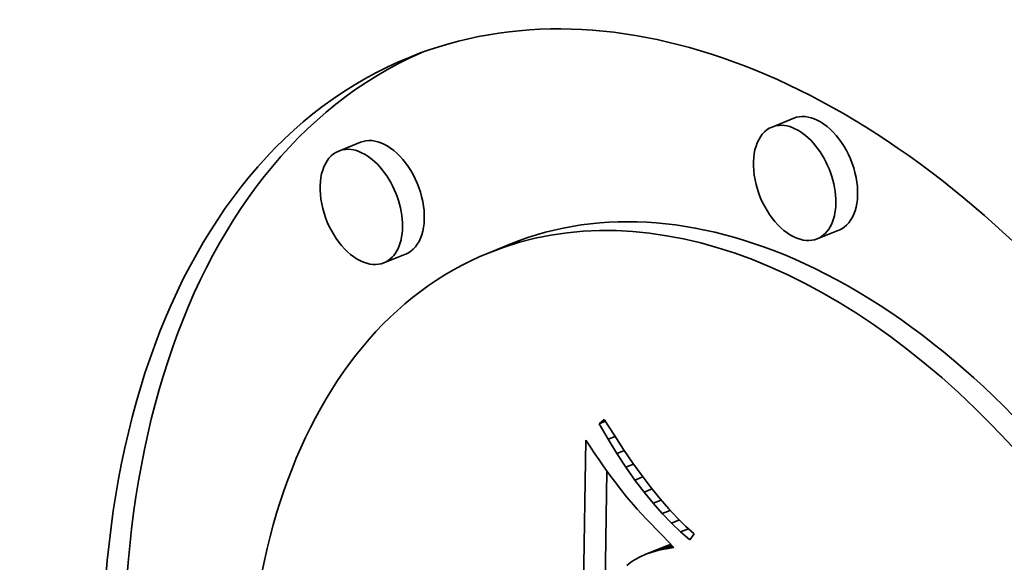
# Model space of a CAD drawing. Extents: x 0 to 10.8, y 0 to 8.3.
# Drawn here: x 9.9 to 10, y 4.1 to 4.1 of the extents above; entities that cross this region are included whole.
import ezdxf

# ---------------------------------------------------------------- set-up
doc = ezdxf.new("R2010")
doc.units = 0
doc.header["$MEASUREMENT"] = 0
doc.layers.get('0').update_dxf_attribs({"lineweight": 13})

msp = doc.modelspace()

# ---------------------------------------------------------------- linework, layer by layer
at = {"color": 7, "lineweight": 35, "ltscale": 1.62412e-05}
for p, q in [((9.948433, 4.135148), (9.947831, 4.134905)), ((9.936457, 4.134484), (9.935854, 4.134241)), ((9.949681, 4.132056), (9.949078, 4.131813)), ((9.940611, 4.131673), (9.940008, 4.13143)), ((9.937704, 4.131392), (9.937102, 4.131149)), ((9.944342, 4.123089), (9.944945, 4.123332))]:
    msp.add_line(p, q, dxfattribs=at)
at = {"color": 7, "lineweight": 35, "ltscale": 4.75399e-06}
msp.add_line((9.943053, 4.126695), (9.943195, 4.126821), dxfattribs=at)
at = {"color": 7, "lineweight": 35, "ltscale": 4.76074e-06}
msp.add_line((9.943053, 4.126695), (9.94323, 4.126767), dxfattribs=at)
at = {"color": 7, "lineweight": 35, "ltscale": 1.2639e-05}
msp.add_line((9.943195, 4.126821), (9.943463, 4.126392), dxfattribs=at)
at = {"color": 7, "lineweight": 35, "ltscale": 1.22176e-05}
msp.add_line((9.943298, 4.126273), (9.943053, 4.126695), dxfattribs=at)
at = {"color": 7, "lineweight": 35, "ltscale": 0.00027945}
msp.add_line((9.94251, 4.11507), (9.942682, 4.126247), dxfattribs=at)
at = {"color": 7, "lineweight": 35, "ltscale": 5.83692e-06}
msp.add_line((9.942682, 4.126247), (9.942812, 4.126053), dxfattribs=at)
at = {"color": 7, "lineweight": 35, "ltscale": 5.17179e-06}
msp.add_line((9.943298, 4.126273), (9.94349, 4.12635), dxfattribs=at)
at = {"color": 7, "lineweight": 35, "ltscale": 1.17447e-05}
msp.add_line((9.943545, 4.125873), (9.943298, 4.126273), dxfattribs=at)
at = {"color": 7, "lineweight": 35, "ltscale": 1.2054e-05}
msp.add_line((9.943463, 4.126392), (9.943726, 4.125988), dxfattribs=at)
at = {"color": 7, "lineweight": 35, "ltscale": 5.53778e-06}
msp.add_line((9.942812, 4.126053), (9.942936, 4.125869), dxfattribs=at)
at = {"color": 7, "lineweight": 35, "ltscale": 5.4939e-06}
msp.add_line((9.943545, 4.125873), (9.943749, 4.125955), dxfattribs=at)
at = {"color": 7, "lineweight": 35, "ltscale": 1.14716e-05}
msp.add_line((9.943726, 4.125988), (9.943985, 4.125609), dxfattribs=at)
at = {"color": 7, "lineweight": 35, "ltscale": 5.24186e-06}
msp.add_line((9.942936, 4.125869), (9.943055, 4.125697), dxfattribs=at)
at = {"color": 7, "lineweight": 35, "ltscale": 4.94887e-06}
msp.add_line((9.943055, 4.125697), (9.943167, 4.125534), dxfattribs=at)
at = {"color": 7, "lineweight": 35, "ltscale": 1.12856e-05}
msp.add_line((9.943793, 4.125496), (9.943545, 4.125873), dxfattribs=at)
at = {"color": 7, "lineweight": 35, "ltscale": 0.000244921}
msp.add_line((9.943117, 4.115596), (9.943268, 4.125392), dxfattribs=at)
at = {"color": 7, "lineweight": 35, "ltscale": 4.65335e-06}
msp.add_line((9.943167, 4.125534), (9.943275, 4.125382), dxfattribs=at)
at = {"color": 7, "lineweight": 35, "ltscale": 4.35786e-06}
msp.add_line((9.943275, 4.125382), (9.943376, 4.12524), dxfattribs=at)
at = {"color": 7, "lineweight": 35, "ltscale": 5.72475e-06}
msp.add_line((9.943793, 4.125496), (9.944005, 4.125581), dxfattribs=at)
at = {"color": 7, "lineweight": 35, "ltscale": 1.08314e-05}
msp.add_line((9.944042, 4.125141), (9.943793, 4.125496), dxfattribs=at)
at = {"color": 7, "lineweight": 35, "ltscale": 1.08982e-05}
msp.add_line((9.943985, 4.125609), (9.94424, 4.125255), dxfattribs=at)
at = {"color": 7, "lineweight": 35, "ltscale": 4.0687e-06}
msp.add_line((9.943376, 4.12524), (9.943472, 4.125109), dxfattribs=at)
at = {"color": 7, "lineweight": 35, "ltscale": 7.24819e-06}
msp.add_line((9.943472, 4.125109), (9.943648, 4.124878), dxfattribs=at)
at = {"color": 7, "lineweight": 35, "ltscale": 5.88033e-06}
msp.add_line((9.944042, 4.125141), (9.94426, 4.125229), dxfattribs=at)
at = {"color": 7, "lineweight": 35, "ltscale": 1.03912e-05}
msp.add_line((9.944292, 4.124809), (9.944042, 4.125141), dxfattribs=at)
at = {"color": 7, "lineweight": 35, "ltscale": 1.0332e-05}
msp.add_line((9.94424, 4.125255), (9.94449, 4.124927), dxfattribs=at)
at = {"color": 7, "lineweight": 35, "ltscale": 6.3728e-06}
msp.add_line((9.943648, 4.124878), (9.943808, 4.124679), dxfattribs=at)
at = {"color": 7, "lineweight": 35, "ltscale": 5.96819e-06}
msp.add_line((9.944292, 4.124809), (9.944513, 4.124898), dxfattribs=at)
at = {"color": 7, "lineweight": 35, "ltscale": 9.77432e-06}
msp.add_line((9.94449, 4.124927), (9.944736, 4.124623), dxfattribs=at)
at = {"color": 7, "lineweight": 35, "ltscale": 7.26569e-06}
msp.add_line((9.943808, 4.124679), (9.943997, 4.124459), dxfattribs=at)
at = {"color": 7, "lineweight": 35, "ltscale": 9.96364e-06}
msp.add_line((9.944543, 4.1245), (9.944292, 4.124809), dxfattribs=at)
at = {"color": 7, "lineweight": 35, "ltscale": 5.99332e-06}
msp.add_line((9.944543, 4.1245), (9.944765, 4.124589), dxfattribs=at)
at = {"color": 7, "lineweight": 35, "ltscale": 9.22657e-06}
msp.add_line((9.944736, 4.124623), (9.944978, 4.124344), dxfattribs=at)
at = {"color": 7, "lineweight": 35, "ltscale": 4.0809e-06}
msp.add_line((9.943997, 4.124459), (9.944106, 4.124338), dxfattribs=at)
at = {"color": 7, "lineweight": 35, "ltscale": 4.38194e-06}
msp.add_line((9.944106, 4.124338), (9.944225, 4.124208), dxfattribs=at)
at = {"color": 7, "lineweight": 35, "ltscale": 9.55065e-06}
msp.add_line((9.944796, 4.124213), (9.944543, 4.1245), dxfattribs=at)
at = {"color": 7, "lineweight": 35, "ltscale": 5.97938e-06}
msp.add_line((9.944796, 4.124213), (9.945017, 4.124302), dxfattribs=at)
at = {"color": 7, "lineweight": 35, "ltscale": 8.68513e-06}
msp.add_line((9.944978, 4.124344), (9.945216, 4.124091), dxfattribs=at)
at = {"color": 7, "lineweight": 35, "ltscale": 4.67795e-06}
msp.add_line((9.944225, 4.124208), (9.944352, 4.124071), dxfattribs=at)
at = {"color": 7, "lineweight": 35, "ltscale": 4.977e-06}
msp.add_line((9.944352, 4.124071), (9.944489, 4.123927), dxfattribs=at)
at = {"color": 7, "lineweight": 35, "ltscale": 9.15403e-06}
msp.add_line((9.945049, 4.123949), (9.944796, 4.124213), dxfattribs=at)
at = {"color": 7, "lineweight": 35, "ltscale": 5.9487e-06}
msp.add_line((9.945049, 4.123949), (9.94527, 4.124038), dxfattribs=at)
at = {"color": 7, "lineweight": 35, "ltscale": 8.16926e-06}
msp.add_line((9.945216, 4.124091), (9.945449, 4.123862), dxfattribs=at)
at = {"color": 7, "lineweight": 35, "ltscale": 5.27632e-06}
msp.add_line((9.944489, 4.123927), (9.944635, 4.123775), dxfattribs=at)
at = {"color": 7, "lineweight": 35, "ltscale": 5.57587e-06}
msp.add_line((9.944635, 4.123775), (9.944791, 4.123615), dxfattribs=at)
at = {"color": 7, "lineweight": 35, "ltscale": 8.77348e-06}
msp.add_line((9.945304, 4.123708), (9.945049, 4.123949), dxfattribs=at)
at = {"color": 7, "lineweight": 35, "ltscale": 5.92416e-06}
msp.add_line((9.945304, 4.123708), (9.945524, 4.123796), dxfattribs=at)
at = {"color": 7, "lineweight": 35, "ltscale": 7.66191e-06}
msp.add_line((9.945449, 4.123862), (9.945679, 4.123659), dxfattribs=at)
at = {"color": 7, "lineweight": 35, "ltscale": 5.8786e-06}
msp.add_line((9.944791, 4.123615), (9.944955, 4.123447), dxfattribs=at)
at = {"color": 7, "lineweight": 35, "ltscale": 8.41975e-06}
msp.add_line((9.94556, 4.123489), (9.945304, 4.123708), dxfattribs=at)
at = {"color": 7, "lineweight": 35, "ltscale": 5.18143e-06}
msp.add_line((9.945679, 4.123659), (9.94556, 4.123489), dxfattribs=at)
at = {"color": 7, "lineweight": 35, "ltscale": 1.42177e-05}
msp.add_line((9.944513, 4.123148), (9.94504, 4.123361), dxfattribs=at)
at = {"color": 7, "lineweight": 35, "ltscale": 4.82818e-06}
msp.add_line((9.944699, 4.123199), (9.944513, 4.123148), dxfattribs=at)
at = {"color": 7, "lineweight": 35, "ltscale": 9.64451e-06}
msp.add_line((9.944699, 4.123199), (9.945057, 4.123344), dxfattribs=at)
at = {"color": 7, "lineweight": 35, "ltscale": 5.16873e-06}
msp.add_line((9.944901, 4.123244), (9.944699, 4.123199), dxfattribs=at)
at = {"color": 7, "lineweight": 35, "ltscale": 4.90299e-06}
msp.add_line((9.944901, 4.123244), (9.945083, 4.123317), dxfattribs=at)
at = {"color": 7, "lineweight": 35, "ltscale": 5.51871e-06}
msp.add_line((9.945118, 4.123281), (9.944901, 4.123244), dxfattribs=at)
at = {"color": 7, "lineweight": 35, "ltscale": 2.43875e-06}
msp.add_line((9.945037, 4.123364), (9.944945, 4.123332), dxfattribs=at)
at = {"color": 7, "lineweight": 35, "ltscale": 5.81737e-06}
msp.add_line((9.944955, 4.123447), (9.945118, 4.123281), dxfattribs=at)
at = {"color": 7, "lineweight": 35, "ltscale": 3.68215e-06}
msp.add_line((9.944049, 4.122948), (9.943926, 4.122867), dxfattribs=at)
at = {"color": 7, "lineweight": 35, "ltscale": 3.932e-06}
msp.add_line((9.944188, 4.123022), (9.944049, 4.122948), dxfattribs=at)
at = {"color": 7, "lineweight": 35, "ltscale": 4.20521e-06}
msp.add_line((9.944342, 4.123089), (9.944188, 4.123022), dxfattribs=at)
at = {"color": 7, "lineweight": 35, "ltscale": 4.50755e-06}
msp.add_line((9.944513, 4.123148), (9.944342, 4.123089), dxfattribs=at)
at = {"color": 7, "lineweight": 35, "ltscale": 3.47739e-06}
msp.add_line((9.943926, 4.122867), (9.943819, 4.122779), dxfattribs=at)
at = {"color": 7, "lineweight": 13, "ltscale": 0.03937}
for centre, major_axis, start_param, end_param in [((8.228773, 4.948998), (0.90854, -2.252098), 5.770662, 9.937302), ((8.223688, 4.946946), (0.904066, -2.241006), 5.822585, 9.885356)]:
    msp.add_ellipse(centre, major_axis=major_axis, ratio=0.616564, start_param=start_param, end_param=end_param, dxfattribs=at)
at = {"color": 7, "lineweight": 35, "ltscale": 0.03937}
for centre, major_axis, start_param, end_param in [((8.349267, 4.997607), (0.967286, -2.397717), 0.000026, 1.998424), ((8.228773, 4.948998), (0.967286, -2.397717), 0.000026, 1.998424), ((9.948116, 4.111333), (0.01029, -0.025508), 0.000057, 3.14165), ((9.948116, 4.111333), (0.01029, -0.025508), 3.14165, 5.68365), ((9.948719, 4.111577), (-0.01029, 0.025508), 0.019156, 2.542057), ((9.949057, 4.133602), (-0.000624, 0.001546), 5.68365, 6.283242), ((9.948455, 4.133359), (0.000624, -0.001546), 3.14165, 5.68365), ((9.948455, 4.133359), (0.000624, -0.001546), 0.000057, 3.14165), ((9.949057, 4.133602), (-0.000624, 0.001546), 3.14165, 5.68365), ((9.936478, 4.132695), (0.000624, -0.001546), 0.000057, 3.14165), ((9.93708, 4.132938), (-0.000624, 0.001546), 5.68365, 6.283242), ((9.93708, 4.132938), (-0.000624, 0.001546), 3.14165, 5.68365), ((9.936478, 4.132695), (0.000624, -0.001546), 3.14165, 5.68365), ((9.948116, 4.111333), (0.008107, -0.020097), 0.000057, 3.14165), ((9.948719, 4.111577), (-0.008107, 0.020097), 5.68365, 6.283242), ((9.948455, 4.133359), (0.000624, -0.001546), 5.68365, 6.283242), ((9.948116, 4.111333), (0.008107, -0.020097), 3.14165, 5.68365), ((9.936478, 4.132695), (0.000624, -0.001546), 5.68365, 6.283242), ((9.948719, 4.111577), (-0.008107, 0.020097), 3.14165, 5.68365)]:
    msp.add_ellipse(centre, major_axis=major_axis, ratio=0.616564, start_param=start_param, end_param=end_param, dxfattribs=at)

doc.saveas('drawing.dxf')
